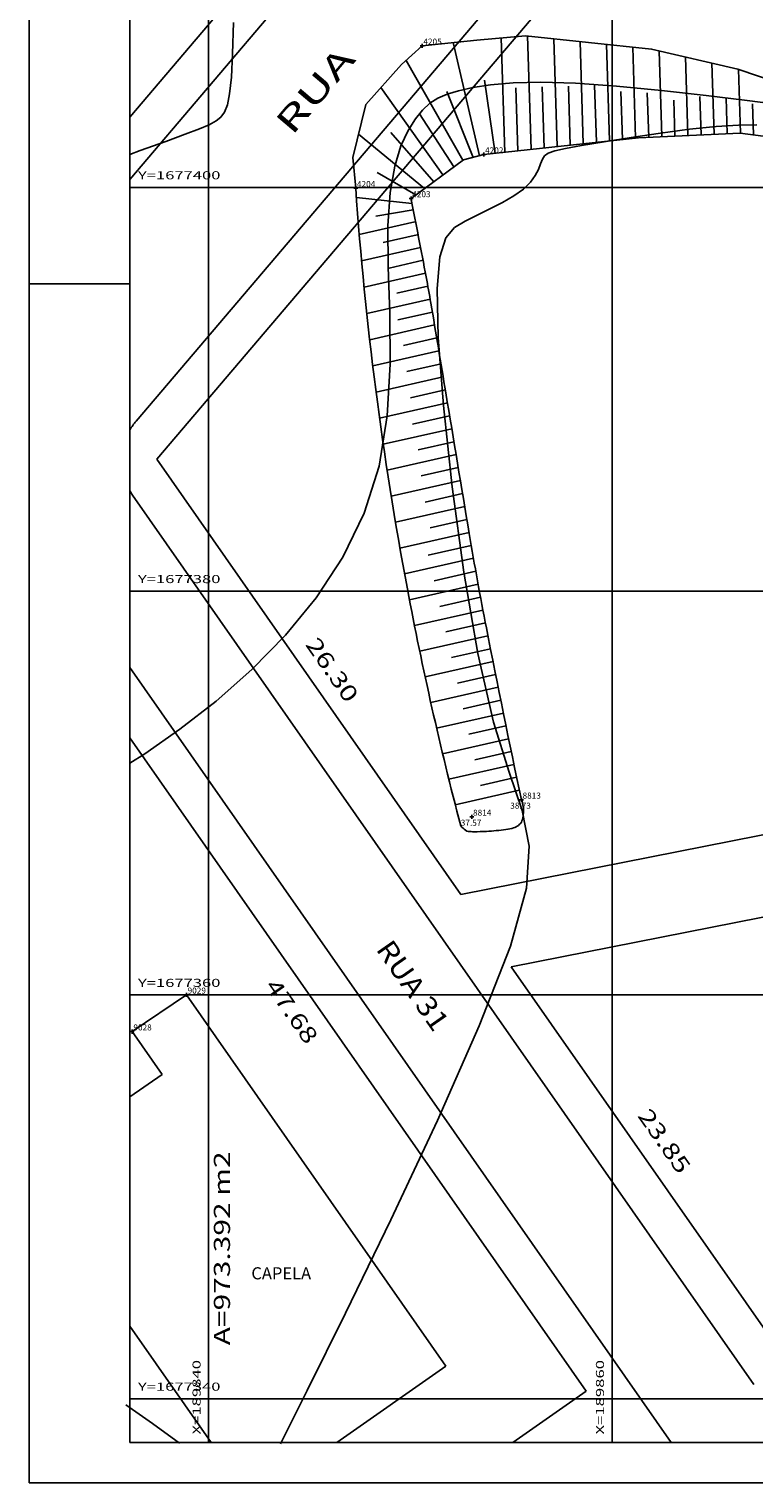
# Model space of a CAD drawing. Extents: x 189831 to 189999, y 1677336 to 1677461.
# Drawn here: x 189831 to 189867, y 1677336 to 1677408 of the extents above; entities that cross this region are included whole.
import ezdxf
from ezdxf.enums import TextEntityAlignment as Align

# ---------------------------------------------------------------- set-up
doc = ezdxf.new("R2010")
doc.units = 0
doc.header["$MEASUREMENT"] = 0
doc.linetypes.add('LIN0', pattern=[0])
doc.layers.get('0').update_dxf_attribs({"linetype": 'LIN0'})
for name, color, linetype in [('_ESCRI', 7, 'LIN0'), ('_PONTOS12', 7, 'LIN0'), ('_PONTOS16', 7, 'LIN0'), ('_PONTOS5', 7, 'LIN0'), ('CONSTRUCOES', 4, 'LIN0'), ('CURVAS', 7, 'LIN0'), ('FOLHAS', 8, 'LIN0'), ('MALHA', 1, 'LIN0'), ('MEDIDAS', 7, 'LIN0'), ('MEIOFIO-PROJETO', 7, 'LIN0'), ('N_RUAS', 7, 'LIN0'), ('QUADRAS', 7, 'LIN0'), ('SELO', 7, 'LIN0'), ('TALUDE', 2, 'LIN0'), ('TEXTOS', 6, 'LIN0')]:
    doc.layers.add(name, color=color, linetype=linetype)
doc.styles.add('ITALICC', font='italicc')
doc.styles.add('ROMANS', font='ROMANS.shx', dxfattribs={"height": 0.4})

# ---------------------------------------------------------------- blocks, each defined once
blk = doc.blocks.new('FOL126', base_point=(189836.0954, 1677337.8314))
at = {"color": 0, "linetype": 'LIN0'}
for p, q in [((189836.0954, 1677452.6314), (189836.0954, 1677337.8314)), ((189840, 1677399), (189840, 1677401)), ((189860, 1677399), (189860, 1677401)), ((189839, 1677400), (189841, 1677400)), ((189859, 1677400), (189861, 1677400)), ((189840, 1677379), (189840, 1677381)), ((189860, 1677379), (189860, 1677381)), ((189839, 1677380), (189841, 1677380)), ((189859, 1677380), (189861, 1677380)), ((189840, 1677359), (189840, 1677361)), ((189860, 1677359), (189860, 1677361)), ((189839, 1677360), (189841, 1677360)), ((189859, 1677360), (189861, 1677360)), ((189840, 1677339), (189840, 1677341)), ((189860, 1677339), (189860, 1677341)), ((189839, 1677340), (189841, 1677340)), ((189859, 1677340), (189861, 1677340)), ((189836.0954, 1677337.8314), (189961.8954, 1677337.8314))]:
    blk.add_line(p, q, dxfattribs=at)
at = {"color": 0, "style": 'ROMANS', "width": 1.186004}
for s, p, p2 in [('Y=1677400', (189836.4954, 1677400.4), (189840.584289, 1677400.4)), ('Y=1677380', (189836.4954, 1677380.4), (189840.584289, 1677380.4)), ('Y=1677360', (189836.4954, 1677360.4), (189840.584289, 1677360.4)), ('Y=1677340', (189836.4954, 1677340.4), (189840.584289, 1677340.4))]:
    blk.add_text(s, height=0.4, dxfattribs=at).set_placement(p, p2, align=Align.FIT)
at = {"color": 0, "style": 'ROMANS', "width": 1.188139}
for s, p, p2 in [('X=189840', (189839.6, 1677338.2314), (189839.6, 1677341.920289)), ('X=189860', (189859.6, 1677338.2314), (189859.6, 1677341.920289))]:
    blk.add_text(s, height=0.4, rotation=90, dxfattribs=at).set_placement(p, p2, align=Align.FIT)
blk = doc.blocks.new('SIMB4')
at = {"color": 0, "linetype": 'LIN0'}
for p, q in [((-0.1, 0), (0.1, 0)), ((0, -0.1), (0, 0.1))]:
    blk.add_line(p, q, dxfattribs=at)
for tag in ['COTA', 'PONTO', 'DESC']:
    blk.add_attdef(tag, (0, 0), '', height=1)

msp = doc.modelspace()

# ---------------------------------------------------------------- linework, layer by layer
at = {"layer": 'CONSTRUCOES'}
for p, q in [((189838.895, 1677360.008), (189836.208, 1677358.183)), ((189838.895, 1677360.008), (189851.759, 1677341.61)), ((189836.208, 1677358.183), (189837.687, 1677356.068)), ((189836.095, 1677354.956), (189837.687, 1677356.068)), ((189836.095, 1677343.589), (189840.121, 1677337.831)), ((189846.355, 1677337.831), (189851.759, 1677341.61))]:
    msp.add_line(p, q, dxfattribs=at)
at = {"layer": 'CURVAS', "color": 32, "linetype": 'LIN0'}
for p, q in [((189841.184, 1677406.621, 36), (189841.226, 1677408.174, 36)), ((189841.124, 1677405.452, 36), (189841.184, 1677406.621, 36)), ((189841.039, 1677404.632, 36), (189841.124, 1677405.452, 36)), ((189851.827, 1677404.617, 37), (189852.394, 1677404.786, 37)), ((189852.394, 1677404.786, 37), (189853.097, 1677404.945, 37)), ((189853.097, 1677404.945, 37), (189853.98, 1677405.081, 37)), ((189853.98, 1677405.081, 37), (189855.09, 1677405.174, 37)), ((189855.09, 1677405.174, 37), (189856.475, 1677405.206, 37)), ((189856.475, 1677405.206, 37), (189858.183, 1677405.157, 37)), ((189858.183, 1677405.157, 37), (189860.221, 1677405.014, 37)), ((189860.221, 1677405.014, 37), (189862.443, 1677404.804, 37)), ((189862.443, 1677404.804, 37), (189864.666, 1677404.558, 37)), ((189840.781, 1677403.727, 36), (189840.926, 1677404.083, 36)), ((189840.926, 1677404.083, 36), (189841.039, 1677404.632, 36)), ((189850.607, 1677403.833, 37), (189850.965, 1677404.167, 37)), ((189850.965, 1677404.167, 37), (189851.361, 1677404.419, 37)), ((189851.361, 1677404.419, 37), (189851.827, 1677404.617, 37)), ((189864.666, 1677404.558, 37), (189866.703, 1677404.31, 37)), ((189866.703, 1677404.31, 37), (189868.369, 1677404.091, 37)), ((189840.365, 1677403.292, 36), (189840.598, 1677403.486, 36)), ((189840.598, 1677403.486, 36), (189840.781, 1677403.727, 36)), ((189849.888, 1677402.816, 37), (189850.254, 1677403.393, 37)), ((189850.254, 1677403.393, 37), (189850.607, 1677403.833, 37)), ((189837.869, 1677402.28, 36), (189838.843, 1677402.629, 36)), ((189838.843, 1677402.629, 36), (189839.545, 1677402.893, 36)), ((189839.545, 1677402.893, 36), (189840.033, 1677403.104, 36)), ((189840.033, 1677403.104, 36), (189840.365, 1677403.292, 36)), ((189849.533, 1677402.052, 37), (189849.888, 1677402.816, 37)), ((189860.942, 1677402.471, 38), (189862.392, 1677402.686, 38)), ((189862.392, 1677402.686, 38), (189863.836, 1677402.877, 38)), ((189863.836, 1677402.877, 38), (189865.16, 1677403.018, 38)), ((189865.16, 1677403.018, 38), (189866.273, 1677403.09, 38)), ((189866.273, 1677403.09, 38), (189867.176, 1677403.1, 38)), ((189836.601, 1677401.823, 36), (189837.869, 1677402.28, 36)), ((189849.223, 1677401.046, 37), (189849.533, 1677402.052, 37)), ((189857.154, 1677401.804, 38), (189857.684, 1677401.922, 38)), ((189857.684, 1677401.922, 38), (189858.489, 1677402.068, 38)), ((189858.489, 1677402.068, 38), (189859.603, 1677402.257, 38)), ((189859.603, 1677402.257, 38), (189860.942, 1677402.471, 38)), ((189836.095, 1677401.63, 36), (189836.601, 1677401.823, 36)), ((189856.456, 1677401.166, 38), (189856.545, 1677401.392, 38)), ((189856.545, 1677401.392, 38), (189856.65, 1677401.562, 38)), ((189856.65, 1677401.562, 38), (189856.831, 1677401.691, 38)), ((189856.831, 1677401.691, 38), (189857.154, 1677401.804, 38)), ((189848.995, 1677399.744, 37), (189849.223, 1677401.046, 37)), ((189855.95, 1677400.253, 38), (189856.188, 1677400.583, 38)), ((189856.188, 1677400.583, 38), (189856.346, 1677400.892, 38)), ((189856.346, 1677400.892, 38), (189856.456, 1677401.166, 38)), ((189848.885, 1677398.09, 37), (189848.995, 1677399.744, 37)), ((189855.132, 1677399.581, 38), (189855.604, 1677399.915, 38)), ((189855.604, 1677399.915, 38), (189855.95, 1677400.253, 38)), ((189853.944, 1677398.937, 38), (189854.565, 1677399.255, 38)), ((189854.565, 1677399.255, 38), (189855.132, 1677399.581, 38)), ((189852.186, 1677398.016, 38), (189852.714, 1677398.335, 38)), ((189852.714, 1677398.335, 38), (189853.313, 1677398.63, 38)), ((189853.313, 1677398.63, 38), (189853.944, 1677398.937, 38)), ((189848.906, 1677396.06, 37), (189848.885, 1677398.09, 37)), ((189851.761, 1677397.495, 38), (189852.186, 1677398.016, 38)), ((189851.466, 1677396.556, 38), (189851.761, 1677397.495, 38)), ((189851.33, 1677394.984, 38), (189851.466, 1677396.556, 38)), ((189848.976, 1677393.739, 37), (189848.906, 1677396.06, 37)), ((189851.382, 1677392.565, 38), (189851.33, 1677394.984, 38)), ((189848.992, 1677391.245, 37), (189848.976, 1677393.739, 37)), ((189851.638, 1677389.189, 38), (189851.382, 1677392.565, 38)), ((189848.85, 1677388.693, 37), (189848.992, 1677391.245, 37)), ((189852.074, 1677385.173, 38), (189851.638, 1677389.189, 38)), ((189848.447, 1677386.199, 37), (189848.85, 1677388.693, 37)), ((189847.705, 1677383.858, 37), (189848.447, 1677386.199, 37)), ((189852.656, 1677380.94, 38), (189852.074, 1677385.173, 38)), ((189846.651, 1677381.685, 37), (189847.705, 1677383.858, 37)), ((189845.337, 1677379.674, 37), (189846.651, 1677381.685, 37)), ((189853.348, 1677376.914, 38), (189852.656, 1677380.94, 38)), ((189843.816, 1677377.818, 37), (189845.337, 1677379.674, 37)), ((189842.142, 1677376.113, 37), (189843.816, 1677377.818, 37)), ((189854.114, 1677373.518, 38), (189853.348, 1677376.914, 38)), ((189840.37, 1677374.555, 37), (189842.142, 1677376.113, 37)), ((189838.577, 1677373.161, 37), (189840.37, 1677374.555, 37)), ((189836.843, 1677371.95, 37), (189838.577, 1677373.161, 37)), ((189854.896, 1677371.028, 38), (189854.114, 1677373.518, 38)), ((189836.095, 1677371.478, 37), (189836.843, 1677371.95, 37)), ((189855.545, 1677369.133, 38), (189854.896, 1677371.028, 38)), ((189855.887, 1677367.371, 38), (189855.545, 1677369.133, 38)), ((189855.749, 1677365.286, 38), (189855.887, 1677367.371, 38)), ((189854.958, 1677362.416, 38), (189855.749, 1677365.286, 38)), ((189853.418, 1677358.465, 38), (189854.958, 1677362.416, 38)), ((189851.347, 1677353.78, 38), (189853.418, 1677358.465, 38)), ((189849.038, 1677348.87, 38), (189851.347, 1677353.78, 38)), ((189846.788, 1677344.245, 38), (189849.038, 1677348.87, 38)), ((189844.889, 1677340.415, 38), (189846.788, 1677344.245, 38)), ((189843.567, 1677337.76, 38), (189844.889, 1677340.415, 38)), ((189835.894, 1677339.699, 38), (189837.223, 1677338.779, 38)), ((189837.223, 1677338.779, 38), (189838.547, 1677337.793, 38))]:
    msp.add_line(p, q, dxfattribs=at)
at = {"layer": 'FOLHAS'}
for p, q in [((189840, 1677452.631), (189840, 1677337.831)), ((189860, 1677452.631), (189860, 1677337.831)), ((189836.095, 1677400), (189961.895, 1677400)), ((189836.095, 1677380), (189961.895, 1677380)), ((189836.095, 1677360), (189961.895, 1677360)), ((189836.095, 1677340), (189961.895, 1677340))]:
    msp.add_line(p, q, dxfattribs=at)
at = {"layer": 'MALHA', "color": 1}
msp.add_lwpolyline([(189836.095, 1677337.831), (189961.895, 1677337.831), (189961.895, 1677452.631), (189836.095, 1677452.631)], close=True, dxfattribs=at)
at = {"layer": 'MEIOFIO-PROJETO', "color": 42, "linetype": 'LIN0'}
for p, q in [((189836.095, 1677400.399), (189880.568, 1677452.631)), ((189891.074, 1677452.631), (189836.406, 1677388.423)), ((189836.231, 1677384.759), (189867.033, 1677340.706)), ((189836.095, 1677376.228), (189862.935, 1677337.841))]:
    msp.add_line(p, q, dxfattribs=at)
for centre, radius, start, end in [((189838.69, 1677386.478), 3, 139.58789, 149.86334), ((189838.69, 1677386.478), 3, 210.13666, 214.96123), ((189848.593, 1677327.813), 17.5, 34.92198, 34.96125)]:
    msp.add_arc(centre, radius, start, end, dxfattribs=at)
at = {"layer": 'QUADRAS', "color": 60, "linetype": 'LIN0'}
for p, q in [((189893.701, 1677452.631), (189837.428, 1677386.539)), ((189858.616, 1677429.935), (189836.095, 1677403.484)), ((189852.5, 1677364.982), (189837.428, 1677386.539)), ((189852.5, 1677364.982), (189894.704, 1677373.304)), ((189858.721, 1677340.378), (189836.095, 1677372.738)), ((189855.005, 1677361.399), (189891.56, 1677368.607)), ((189868.672, 1677341.852), (189855.005, 1677361.399)), ((189858.721, 1677340.378), (189855.079, 1677337.831))]:
    msp.add_line(p, q, dxfattribs=at)
at = {"layer": 'SELO', "color": 1, "linetype": 'LIN0'}
for p, q in [((189831.095, 1677454.631), (189831.095, 1677335.831)), ((189831.095, 1677395.231), (189836.095, 1677395.231)), ((189831.095, 1677335.831), (189998.895, 1677335.831))]:
    msp.add_line(p, q, dxfattribs=at)
at = {"layer": 'SELO', "color": 11, "linetype": 'LIN0'}
for p, q in [((189836.095, 1677452.631), (189836.095, 1677337.831)), ((189836.095, 1677337.831), (189996.895, 1677337.831))]:
    msp.add_line(p, q, dxfattribs=at)
at = {"layer": 'TALUDE'}
for p, q in [((189853.43, 1677401.568), (189852.123, 1677407.17)), ((189854.504, 1677407.4), (189854.685, 1677401.736)), ((189855.801, 1677407.499), (189855.981, 1677401.879)), ((189857.106, 1677407.361), (189857.277, 1677402.021)), ((189858.411, 1677407.224), (189858.573, 1677402.163)), ((189859.717, 1677407.087), (189859.869, 1677402.305)), ((189861.022, 1677406.95), (189861.165, 1677402.447)), ((189852.608, 1677401.35), (189849.787, 1677406.292)), ((189862.328, 1677406.766), (189862.464, 1677402.513)), ((189863.638, 1677406.464), (189863.763, 1677402.569)), ((189864.949, 1677406.162), (189865.062, 1677402.626)), ((189866.259, 1677405.858), (189866.361, 1677402.681)), ((189851.613, 1677400.618), (189848.543, 1677404.945)), ((189854.208, 1677401.684), (189853.668, 1677405.31)), ((189855.233, 1677404.937), (189855.333, 1677401.807)), ((189856.532, 1677404.978), (189856.629, 1677401.95)), ((189857.832, 1677405.02), (189857.925, 1677402.092)), ((189859.131, 1677405.061), (189859.221, 1677402.234)), ((189853.111, 1677401.487), (189851.815, 1677404.755)), ((189860.441, 1677404.754), (189860.517, 1677402.376)), ((189861.744, 1677404.689), (189861.814, 1677402.485)), ((189863.056, 1677404.323), (189863.113, 1677402.541)), ((189864.351, 1677404.51), (189864.412, 1677402.598)), ((189865.654, 1677404.444), (189865.711, 1677402.654)), ((189866.964, 1677404.14), (189867.014, 1677402.596)), ((189852.151, 1677401.013), (189850.456, 1677403.644)), ((189850.699, 1677399.945), (189847.432, 1677402.64)), ((189851.156, 1677400.282), (189849.035, 1677402.718)), ((189850.271, 1677399.63), (189848.355, 1677400.742)), ((189850.08, 1677399.21), (189847.324, 1677399.505)), ((189850.143, 1677398.89), (189848.294, 1677398.582)), ((189847.467, 1677397.671), (189850.216, 1677398.295)), ((189848.655, 1677397.274), (189850.339, 1677397.657)), ((189847.581, 1677396.364), (189850.504, 1677397.028)), ((189848.943, 1677396.007), (189850.627, 1677396.389)), ((189847.705, 1677395.059), (189850.748, 1677395.75)), ((189849.336, 1677394.763), (189850.868, 1677395.111)), ((189847.839, 1677393.756), (189850.981, 1677394.47)), ((189849.379, 1677393.439), (189851.089, 1677393.828)), ((189847.983, 1677392.456), (189851.197, 1677393.186)), ((189849.667, 1677392.172), (189851.305, 1677392.544)), ((189848.136, 1677391.157), (189851.412, 1677391.901)), ((189849.827, 1677390.875), (189851.519, 1677391.259)), ((189848.299, 1677389.861), (189851.626, 1677390.617)), ((189850.01, 1677389.583), (189851.733, 1677389.975)), ((189848.472, 1677388.568), (189851.839, 1677389.332)), ((189850.105, 1677388.272), (189851.946, 1677388.69)), ((189848.655, 1677387.276), (189852.053, 1677388.048)), ((189850.381, 1677387.002), (189852.16, 1677387.405)), ((189848.847, 1677385.986), (189852.266, 1677386.763)), ((189850.541, 1677385.705), (189852.373, 1677386.121)), ((189849.049, 1677384.699), (189852.481, 1677385.479)), ((189850.736, 1677384.416), (189852.588, 1677384.836)), ((189849.261, 1677383.414), (189852.695, 1677384.194)), ((189850.989, 1677383.14), (189852.802, 1677383.552)), ((189849.482, 1677382.131), (189852.91, 1677382.91)), ((189850.89, 1677381.785), (189853.018, 1677382.268)), ((189849.713, 1677380.851), (189853.129, 1677381.627)), ((189849.954, 1677379.572), (189853.358, 1677380.345)), ((189851.178, 1677380.517), (189853.242, 1677380.986)), ((189851.466, 1677379.249), (189853.476, 1677379.706)), ((189850.204, 1677378.296), (189853.596, 1677379.067)), ((189851.754, 1677377.982), (189853.719, 1677378.428)), ((189850.464, 1677377.022), (189853.844, 1677377.79)), ((189852.042, 1677376.714), (189853.97, 1677377.152)), ((189850.734, 1677375.75), (189854.097, 1677376.514)), ((189852.33, 1677375.446), (189854.224, 1677375.876)), ((189851.013, 1677374.48), (189854.352, 1677375.239)), ((189852.618, 1677374.178), (189854.48, 1677374.601)), ((189851.302, 1677373.213), (189854.61, 1677373.964)), ((189852.906, 1677372.911), (189854.74, 1677373.327)), ((189851.6, 1677371.948), (189854.871, 1677372.69)), ((189853.194, 1677371.643), (189855.002, 1677372.054)), ((189851.908, 1677370.684), (189855.135, 1677371.417)), ((189853.482, 1677370.375), (189855.268, 1677370.781)), ((189852.226, 1677369.424), (189855.401, 1677370.145))]:
    msp.add_line(p, q, dxfattribs=at)
for points in [[(189871.201, 1677404.172), (189866.242, 1677405.863), (189861.961, 1677406.851), (189855.703, 1677407.509), (189853.288, 1677407.29), (189850.585, 1677407.012), (189849.556, 1677406.083), (189847.799, 1677404.108), (189847.14, 1677401.475), (189847.292, 1677399.954)], [(189850.032, 1677399.455), (189852.629, 1677401.365), (189853.644, 1677401.622), (189861.302, 1677402.462), (189866.352, 1677402.682), (189868.877, 1677402.353), (189869.536, 1677401.788)]]:
    msp.add_lwpolyline(points, dxfattribs=at)
for points in [[(189847.292, 1677399.954, 0.014611), (189848.282, 1677389.994, 0.014611), (189849.852, 1677380.109, 0.008777), (189851.071, 1677374.221, 0.008777), (189852.497, 1677368.379)], [(189855.503, 1677369.665, -0.003787), (189853.768, 1677378.177, -0.006915), (189852.918, 1677382.857, -0.000337), (189851.758, 1677389.819, 0.000527), (189851.015, 1677394.271, 0.0052), (189850.783, 1677395.567, 0.001729), (189850.032, 1677399.455)], [(189852.497, 1677368.379, 0.053045), (189852.737, 1677368.155, 0.129886), (189852.863, 1677368.104, 0.032252), (189853.154, 1677368.085, 0.015064), (189853.777, 1677368.104, 0.017625), (189854.739, 1677368.196, 0.044368), (189855.114, 1677368.28, 0.080267), (189855.356, 1677368.402, 0.101644), (189855.501, 1677368.561, 0.077702), (189855.551, 1677368.685, 0.030693), (189855.607, 1677369.018, 0.066066), (189855.598, 1677369.322, 0.056496), (189855.503, 1677369.665)]]:
    msp.add_lwpolyline(points, format="xyb", dxfattribs=at)

# ---------------------------------------------------------------- block references
at = {"layer": '_ESCRI', "color": 4}
ref = msp.add_blockref('SIMB4', (189855.502, 1677369.665, 38.733), dxfattribs=at)
ref.add_attrib('PONTO', '8813', (189855.562, 1677369.725, 38.733), dxfattribs={"color": 4, "height": 0.3, "style": 'ROMANS'})
ref.add_attrib('COTA', '38.73', (189854.952, 1677369.225, 38.733), dxfattribs={"color": 4, "height": 0.3, "style": 'ROMANS'})
ref = msp.add_blockref('SIMB4', (189853.047, 1677368.819, 37.574), dxfattribs=at)
ref.add_attrib('PONTO', '8814', (189853.107, 1677368.879, 37.574), dxfattribs={"color": 4, "height": 0.3, "style": 'ROMANS'})
ref.add_attrib('COTA', '37.57', (189852.497, 1677368.379, 37.574), dxfattribs={"color": 4, "height": 0.3, "style": 'ROMANS'})
at = {"layer": '_PONTOS12', "color": 3}
ref = msp.add_blockref('SIMB4', (189838.895, 1677360.008), dxfattribs=at)
ref.add_attrib('PONTO', '9029', (189838.955, 1677360.068), dxfattribs={"color": 1, "height": 0.3, "style": 'ROMANS'})
ref = msp.add_blockref('SIMB4', (189836.208, 1677358.183), dxfattribs=at)
ref.add_attrib('PONTO', '9028', (189836.268, 1677358.243), dxfattribs={"color": 1, "height": 0.3, "style": 'ROMANS'})
at = {"layer": '_PONTOS16', "color": 3}
ref = msp.add_blockref('SIMB4', (189855.503, 1677369.665), dxfattribs=at)
ref.add_attrib('PONTO', '8813', (189855.563, 1677369.725), dxfattribs={"color": 1, "height": 0.3, "style": 'ROMANS'})
ref = msp.add_blockref('SIMB4', (189853.047, 1677368.819), dxfattribs=at)
ref.add_attrib('PONTO', '8814', (189853.107, 1677368.879), dxfattribs={"color": 1, "height": 0.3, "style": 'ROMANS'})
at = {"layer": '_PONTOS5', "color": 3}
ref = msp.add_blockref('SIMB4', (189850.585, 1677407.012), dxfattribs=at)
ref.add_attrib('PONTO', '4205', (189850.645, 1677407.072), dxfattribs={"color": 1, "height": 0.3, "style": 'ROMANS'})
ref = msp.add_blockref('SIMB4', (189853.644, 1677401.622), dxfattribs=at)
ref.add_attrib('PONTO', '4202', (189853.704, 1677401.682), dxfattribs={"color": 1, "height": 0.3, "style": 'ROMANS'})
ref = msp.add_blockref('SIMB4', (189847.292, 1677399.954), dxfattribs=at)
ref.add_attrib('PONTO', '4204', (189847.352, 1677400.014), dxfattribs={"color": 1, "height": 0.3, "style": 'ROMANS'})
ref = msp.add_blockref('SIMB4', (189850.032, 1677399.455), dxfattribs=at)
ref.add_attrib('PONTO', '4203', (189850.092, 1677399.515), dxfattribs={"color": 1, "height": 0.3, "style": 'ROMANS'})
at = {"layer": 'FOLHAS'}
msp.add_blockref('FOL126', (189836.095, 1677337.831), dxfattribs=at)

# ---------------------------------------------------------------- texts
at = {"layer": 'MEDIDAS', "color": 40, "style": 'ROMANS'}
for s, rotation, width, p, p2 in [('26.30', 304.96111, 1.086207, (189844.764, 1677377.353), (189846.827, 1677374.403)), ('47.68', 304.96139, 1.086207, (189842.763, 1677360.44), (189844.826, 1677357.49)), ('23.85', 304.96111, 1.086207, (189861.234, 1677354.012), (189863.297, 1677351.062)), ('A=973.392 m2', 90, 1.041322, (189841.058, 1677342.651), (189841.058, 1677352.251))]:
    msp.add_text(s, height=0.8, rotation=rotation, dxfattribs=dict(at, width=width)).set_placement(p, p2, align=Align.FIT)
at = {"layer": 'N_RUAS', "color": 104, "style": 'ITALICC'}
for s, height, rotation, width, p, p2 in [('RUA    4', 1.2, 49.69305, 0.882573, (189844.13, 1677402.523), (189849.709, 1677409.099)), ('RUA 31', 1, 304.88306, 0.85344, (189848.261, 1677362.266), (189851.166, 1677358.099))]:
    msp.add_text(s, height=height, rotation=rotation, dxfattribs=dict(at, width=width)).set_placement(p, p2, align=Align.FIT)
at = {"layer": 'TEXTOS', "style": 'ROMANS'}
msp.add_text('CAPELA', height=0.6, dxfattribs=at).set_placement((189843.597, 1677345.914), align=Align.CENTER)

doc.saveas('drawing.dxf')
